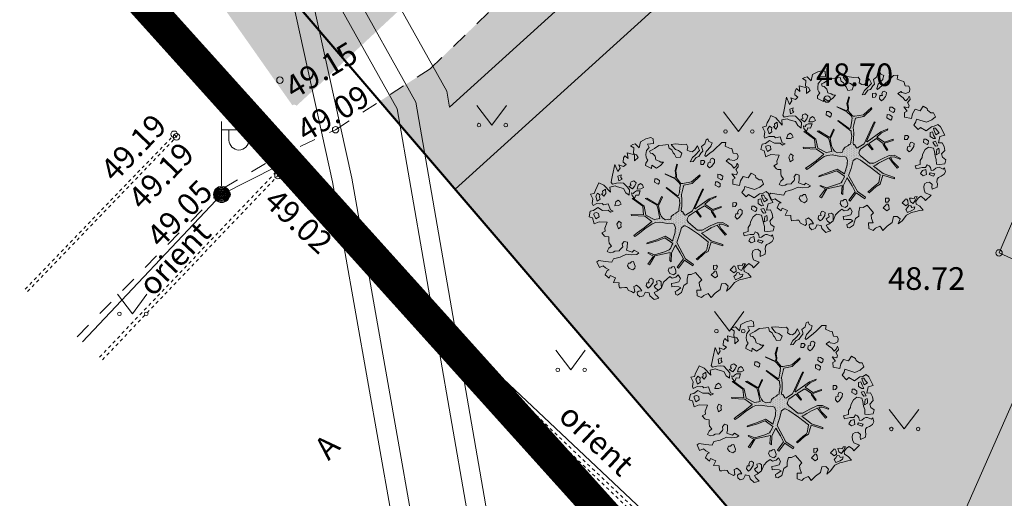
# Model space of a CAD drawing. Units: metres. Extents: x 551596 to 552085, y 6580116 to 6580516.
# Drawn here: x 551715 to 551746, y 6580231 to 6580246 of the extents above; entities that cross this region are included whole.
import ezdxf
from ezdxf.enums import TextEntityAlignment as Align

# ---------------------------------------------------------------- set-up
doc = ezdxf.new("R2010")
doc.units = ezdxf.units.M
for name, pattern in [('AAREKIVI', [0.20001, 0.1, -1e-05, 0.1]), ('ACAD_ISO02W100', [15, 12, -3]), ('ASFBET', [2, 1, -1]), ('CENTER', [50.8, 31.75, -6.35, 6.35, -6.35]), ('KATASTRIPIIR', [1e-05, 0, -1e-05, 0]), ('KONTUUR', [1.85, 1.25, -0.6])]:
    doc.linetypes.add(name, pattern=pattern)
for name, color, linetype, lineweight in [('00_planeeritav kõrghaljastuse', 7, 'Continuous', 5), ('00_uued krundid', 10, 'Continuous', 50), ('08_ol.ol säilitatav puu', 96, 'Continuous', 5), ('09_likvideeritav kõrghaljastus', 7, 'Continuous', 5), ('0_TRASSIDE KAITSEVÖÖND', 1, 'Continuous', 9), ('0_TULETÕRJE VEEVÕTUKOHT_R', 1, 'Continuous', 20), ('HALJASTUS', 8, 'Continuous', 0), ('KORGUS', 8, 'Continuous', 0), ('MPKAABEL', 8, 'Continuous', 0), ('PIIR', 32, 'Continuous', 0), ('POST', 8, 'Continuous', 0), ('TEE', 8, 'Continuous', 0), ('TTRASS', 8, 'Continuous', 0)]:
    doc.layers.add(name, color=color, linetype=linetype, lineweight=lineweight)
doc.layers.add('00_planeeritava ala piiri', color=7, linetype='Continuous')
doc.layers.add('0_Plan haljasala', color=7, linetype='Continuous', true_color=0xdde8c0)
doc.styles.add('romans', font='romans.shx')
doc.styles.add('Style-INTL_ISO', font='INTL_ISO.shx')
doc.styles.add('Style-INTL_ISO_ITALIC', font='INTL_ISO_ITALIC.shx')
doc.linetypes.add('madalpinge', pattern='A,4,-2,[138,vt_geod.shx,S=0.5,R=0,X=0,Y=0],3,[138,vt_geod.shx,S=0.5,R=180,X=0,Y=0],-2', length=11)
doc.linetypes.add('MP_KBL', pattern='A,4,-2,[138,vt_geod.shx,S=0.5,R=0,X=0,Y=0],3,[138,vt_geod.shx,S=0.5,R=180,X=0,Y=0],-2', length=11)
doc.linetypes.add('T_OHUS', pattern='A,10,-0.7,["T",romans,S=1.4,R=0,X=-0.7,Y=-0.7],-0.7,20', length=31.4)

# ---------------------------------------------------------------- blocks, each defined once
blk = doc.blocks.new('platano2')
at = {"layer": '08_ol.ol säilitatav puu'}
h = blk.add_hatch(dxfattribs=at)
h.set_pattern_fill('DOTS', color=256, scale=4, style=0)
h.set_pattern_definition([(0, (-39973.25, -3784.6), (3.175, 6.35), [0, -6.35])])
h.paths.add_polyline_path([(88.2, 150.1), (83.2, 150.2), (69.4, 108.5), (42.7, 74.1), (38.9, 82.1), (32.1, 92.3), (22.9, 108.9), (12.9, 130.6), (28.1, 141.3), (49.9, 159.4), (46.5, 163.9), (26.2, 144.3), (10, 135.7), (9.3, 148.7), (17.6, 168.5), (15.2, 171), (3.3, 148.8), (4.4, 130.3), (15.9, 105.1), (31.3, 75.8), (31.4, 59.3), (4.3, 26.4), (-3.8, 21.6), (-7.3, 22.1), (-12.2, 23.2), (-18.7, 26.9), (-27.4, 39), (-36.6, 52.7), (-15.8, 69.8), (-17.7, 72.8), (-39.5, 56.8), (-56.5, 84.6), (-39, 109.2), (-35, 109.1), (-13.7, 122.7), (-16.7, 125.7), (-33.9, 114.1), (-39.9, 114.2), (-49.8, 144.9), (-54.3, 144.5), (-43.4, 113.8), (-61.9, 86.2), (-77.6, 103.5), (-87.1, 124.7), (-91.6, 126.2), (-81.1, 101.1), (-45.1, 51.4), (-46.7, 48.9), (-116, 80.3), (-116.6, 76.8), (-37.9, 40.7), (-22.9, 16), (-23.4, 12.5), (-35.6, 5.7), (-34.7, 1.7), (-40.2, 0.3), (-54.1, 2.6), (-77.1, 3.1), (-96.6, 1), (-130.4, 9.6), (-136.8, 39.7), (-164.2, 68.3), (-168.2, 67.3), (-142.8, 37.9), (-137, 6.3), (-137.1, -0.7), (-156.9, -16.8), (-167.4, -16.1), (-182.9, -18.3), (-205.8, -12.8), (-206.8, -14.8), (-183.5, -21.8), (-165, -18.7), (-156.5, -22.3), (-171.2, -57), (-170.7, -57.5), (-153.5, -21.4), (-139.7, -7.2), (-131.7, -2.3), (-121.7, -4.5), (-105.7, -5.9), (-93.8, -9.1), (-92.9, -13.1), (-122.2, -53), (-121.2, -54), (-83.8, -6.3), (-77.3, -5.9), (-65.2, -4.2), (-44.3, -7.6), (-36.9, -8.2), (-35, -13.3), (-30.1, -18.4), (-25.2, -27.4), (-17.9, -35.1), (-8, -37.3), (-7, -41.3), (-8.1, -44.3), (-5.8, -55.8), (-11.5, -66.2), (-19.1, -71.6), (-30.7, -76.8), (-56.3, -81.8), (-87, -67.2), (-90.1, -70.1), (-60.4, -83.7), (-84.1, -123.2), (-83.2, -129.2), (-58.4, -87.8), (-47.4, -84), (-10.7, -76.2), (-9.4, -82.7), (-6.7, -96.8), (-22.2, -126.4), (-54.9, -133.3), (-84.1, -172.2), (-82.7, -176.7), (-55, -138.3), (-23.9, -134.9), (-25.3, -179.3), (-21.3, -178.4), (-18.8, -131), (-0.3, -105.4), (23.1, -132.9), (41.1, -157.7), (50.3, -170.4), (54.4, -166.5), (47.1, -155.8), (26.6, -130.4), (8.2, -104.1), (3.9, -91.5), (2.3, -74.5), (6.8, -50.6), (8.7, -28.2), (10.3, -24.7), (22.4, -19.9), (31.3, -21.1), (38.3, -21.3), (70.7, -30.6), (63.9, -39.8), (53.1, -57), (65.9, -88.8), (77.3, -121.9), (81.2, -123), (69.5, -85.3), (59.1, -58.1), (79.1, -30.1), (85.5, -32.7), (96.9, -38.4), (102.8, -42.5), (109, -59.1), (120.7, -95.8), (112.3, -116.7), (113.8, -119.2), (124.7, -98.9), (153.7, -120), (156.4, -113.5), (124.3, -94.4), (112.4, -39.2), (141.3, -40.8), (145.4, -35.9), (113, -34.7), (85.3, -20.2), (113.1, -3.3), (135.3, 8.3), (164.8, -14.3), (168.9, -9.4), (139.4, 12.2), (160, 42.7), (154.6, 45.4), (134.5, 16.3), (75.9, -15.5), (50.6, -6.5), (22.8, 1), (16, 10.2), (15.6, 14.7), (21.3, 27), (46, 62.5), (73.7, 97.9), (81.6, 96.8), (101.6, 93.4), (105.5, 90.3), (115.2, 78.1), (136.2, 54.2), (138.8, 58.7), (115.9, 83.6), (107.7, 98.2), (74.9, 107.9)])
at = {"layer": '08_ol.ol säilitatav puu', "linetype": 'Continuous'}
for p, q in [((-99.1, 315.7), (-68.7, 331.1)), ((-68.7, 331.1), (-63.7, 313.4)), ((-41.7, 321.8), (-27.9, 328.8)), ((-41.2, 308.1), (-41.7, 321.8)), ((-27.9, 328.8), (-14.1, 330.9)), ((-14.1, 330.9), (-1.4, 319.4)), ((-1.4, 319.4), (10.7, 323.2)), ((10.7, 323.2), (19.9, 335.1)), ((19.9, 335.1), (34.3, 331.6)), ((34.3, 331.6), (36.3, 313)), ((46.8, 310.3), (53.5, 324.7)), ((48.8, 329.7), (62.6, 333.4)), ((53.5, 324.7), (48.8, 329.7)), ((62.6, 333.4), (72.1, 328.4)), ((72.1, 328.4), (79.2, 317.8)), ((-149.8, 281.2), (-149.6, 290.9)), ((-149.6, 290.9), (-135, 297.1)), ((-135, 297.1), (-123.9, 283.9)), ((-123.9, 283.9), (-115.5, 265.2)), ((-107.4, 306.2), (-99.1, 315.7)), ((-101.2, 293.2), (-107.4, 306.2)), ((-99, 282.6), (-101.2, 293.2)), ((-94.6, 297.9), (-94.8, 289.8)), ((-94.8, 289.8), (-88.3, 291.3)), ((-85.6, 303.3), (-94.6, 297.9)), ((-88.3, 291.3), (-70.4, 299)), ((-77.4, 311.2), (-85.6, 303.3)), ((-69, 290.9), (-81.1, 287.1)), ((-81.1, 287.1), (-78.9, 278.2)), ((-70.4, 299), (-77.4, 311.2)), ((-57.5, 297.1), (-69, 290.9)), ((-64.4, 277.9), (-56.9, 289.8)), ((-63.7, 313.4), (-41.2, 308.1)), ((-56.9, 289.8), (-57.5, 297.1)), ((-30.8, 305.5), (-47, 297.7)), ((-47, 297.7), (-44, 288)), ((-44, 288), (-37.5, 291.1)), ((-37.5, 291.1), (-29.3, 297.4)), ((-29.3, 297.4), (-30.8, 305.5)), ((-22.2, 290), (-25.8, 272.3)), ((-10, 293.7), (-22.2, 290)), ((-13.7, 310.8), (-21.8, 309.3)), ((-21.8, 309.3), (-17.9, 302)), ((-17.9, 302), (1.4, 300)), ((-4, 310.6), (-13.7, 310.8)), ((6.2, 296.6), (-10, 293.7)), ((1.4, 300), (-4, 310.6)), ((18.3, 300.4), (6.2, 296.6)), ((35.3, 300.9), (18.3, 300.4)), ((36.3, 313), (35.3, 300.9)), ((47.5, 304.7), (46.8, 310.3)), ((49.8, 299), (47.5, 304.7)), ((56.9, 290), (49.8, 299)), ((58.3, 281.9), (56.9, 290)), ((70.7, 295.3), (66.3, 278.5)), ((78.6, 290.3), (70.7, 295.3)), ((72.7, 275.1), (78.6, 290.3)), ((79.2, 317.8), (83, 308.8)), ((83, 308.8), (89.4, 303.8)), ((89.4, 303.8), (99.9, 302.8)), ((99.9, 302.8), (106.3, 304.3)), ((108.4, 285.7), (100.1, 276.2)), ((106.3, 304.3), (118.4, 303.3)), ((117.2, 284.7), (108.4, 285.7)), ((126.1, 285.4), (117.2, 284.7)), ((118.4, 303.3), (126.1, 285.4)), ((-165.4, 267.8), (-158.9, 269.3)), ((-158.9, 269.3), (-149.8, 281.2)), ((-78.9, 278.2), (-64.4, 277.9)), ((-55, 263.2), (-55.2, 255.1)), ((-55.2, 255.1), (-43.1, 254.1)), ((-48.4, 272.7), (-55, 263.2)), ((-39.5, 271.7), (-48.4, 272.7)), ((-43.1, 254.1), (-35.5, 267.6)), ((-35.5, 267.6), (-39.5, 271.7)), ((-25.8, 272.3), (-17.1, 260)), ((-17.1, 260), (1.2, 250.8)), ((1.2, 250.8), (10.9, 249)), ((10.9, 249), (22, 242.3)), ((37.8, 267), (41.2, 275)), ((47.4, 261.9), (37.8, 267)), ((41.2, 275), (47.8, 279.7)), ((47.2, 249), (47.4, 261.9)), ((47.8, 279.7), (58.3, 281.9)), ((72.5, 265.5), (54.7, 262.6)), ((54.7, 262.6), (58.5, 250.4)), ((58.5, 250.4), (69.6, 243.7)), ((66.3, 278.5), (72.7, 275.1)), ((69.6, 243.7), (77.1, 252.5)), ((77.1, 252.5), (72.5, 265.5)), ((100.1, 276.2), (101.6, 266.5)), ((101.6, 266.5), (106.2, 258.3)), ((106.2, 258.3), (116.7, 255.7)), ((116.7, 255.7), (128, 257.1)), ((128, 257.1), (138.5, 260.9)), ((147, 281.7), (166.8, 261.2)), ((160.2, 256.4), (151.1, 244.5)), ((166.8, 261.2), (160.2, 256.4)), ((166.8, 261.2), (166.8, 261.2)), ((166.8, 261.2), (166.8, 261.2)), ((166.8, 261.2), (166.8, 261.2)), ((187.4, 241.4), (201.3, 253.2)), ((201.3, 253.2), (202.7, 240.3)), ((-39, 220.7), (-44, 212.7)), ((-28.6, 219.7), (-39, 220.7)), ((-24.6, 217.2), (-28.6, 219.7)), ((-14.2, 209.7), (-24.6, 217.2)), ((22, 242.3), (36.5, 242)), ((151.1, 244.5), (158.2, 235.5)), ((152.5, 231.6), (153.1, 222.7)), ((166, 224.1), (152.5, 231.6)), ((153.1, 222.7), (160.3, 220.1)), ((160.3, 220.1), (157.7, 211.3)), ((158.2, 235.5), (170.1, 226.4)), ((177.2, 217.4), (166, 224.1)), ((170.1, 226.4), (179.8, 227.8)), ((171.3, 207), (177.2, 217.4)), ((179.8, 227.8), (187.4, 241.4)), ((189.4, 222.8), (191.6, 212.3)), ((197.4, 221), (189.4, 222.8)), ((202.9, 212), (197.4, 221)), ((202.7, 240.3), (206.4, 226.5)), ((206.4, 226.5), (210.1, 211.1)), ((-264.5, 175.1), (-262.7, 183.2)), ((-262.7, 183.2), (-246.5, 187.7)), ((-246.5, 187.7), (-245.4, 201.4)), ((-245.4, 201.4), (-236.4, 205.2)), ((-236.4, 205.2), (-225.2, 203.4)), ((-225.2, 203.4), (-219.8, 191.2)), ((-219.8, 191.2), (-222.5, 175.9)), ((-210.5, 171.6), (-203.8, 181.2)), ((-199.5, 198), (-209.9, 202.3)), ((-209.3, 202.1), (-204.4, 205.2)), ((-204.4, 205.2), (-197.1, 205.9)), ((-203.8, 181.2), (-195.6, 187.5)), ((-192.4, 190.6), (-199.5, 198)), ((-197.1, 205.9), (-186.8, 196.8)), ((-195.6, 187.5), (-192.4, 190.6)), ((-186.8, 196.8), (-176.2, 202.9)), ((-176.2, 202.9), (-167.5, 200.1)), ((-167.5, 200.1), (-171.2, 183.1)), ((-171.2, 183.1), (-156, 195.4)), ((-156, 195.4), (-150.9, 186.2)), ((-150.9, 186.2), (-134.4, 186.4)), ((-134.4, 186.4), (-129.1, 210.7)), ((-62.5, 201), (-68.3, 197)), ((-68.3, 197), (-67.7, 186.5)), ((-67.7, 186.5), (-53.1, 186.3)), ((-53.8, 195.1), (-62.5, 201)), ((-53.1, 186.3), (-53.8, 195.1)), ((-44, 212.7), (-42.5, 207.8)), ((-42.5, 207.8), (-33.7, 203.6)), ((-33.7, 203.6), (-28, 205.9)), ((-28, 205.9), (-27.4, 197)), ((-27.4, 197), (-16.1, 195.2)), ((-16.1, 195.2), (-8.7, 202.3)), ((-8.7, 202.3), (-14.2, 209.7)), ((157.7, 211.3), (158.4, 204)), ((158.4, 204), (171.3, 207)), ((161.4, 194.3), (161.3, 187.9)), ((161.3, 187.9), (165.3, 187)), ((167.9, 197.4), (161.4, 194.3)), ((165.3, 187), (174.8, 177.1)), ((179.2, 198.8), (167.9, 197.4)), ((174.8, 177.1), (185.5, 190.6)), ((185.5, 190.6), (179.2, 198.8)), ((185.1, 209.2), (184.1, 201.9)), ((184.1, 201.9), (192.1, 196.9)), ((191.6, 212.3), (185.1, 209.2)), ((192.1, 196.9), (198.4, 190.3)), ((198.4, 190.3), (209.9, 196.6)), ((209.9, 196.6), (202.9, 212)), ((210.1, 211.1), (219.5, 193.1)), ((219.5, 193.1), (239.3, 177.4)), ((239.3, 177.4), (251.1, 163.5)), ((-284.4, 146.5), (-284.9, 161.8)), ((-284.9, 161.8), (-271.2, 159.2)), ((-277.3, 139.1), (-284.4, 146.5)), ((-271.2, 159.2), (-264.5, 175.1)), ((-222.5, 175.9), (-226.6, 173.6)), ((-226.6, 173.6), (-218.7, 162.1)), ((-218.7, 162.1), (-210.5, 171.6)), ((-163, 150.5), (-169.7, 141)), ((-154.2, 149.6), (-163, 150.5)), ((-157.8, 131.9), (-150.2, 145.4)), ((-150.2, 145.4), (-154.2, 149.6)), ((-54.3, 144.5), (-49.8, 144.9)), ((-43.4, 113.8), (-54.3, 144.5)), ((-49.8, 144.9), (-39.9, 114.2)), ((3.3, 148.8), (15.2, 171)), ((4.4, 130.3), (3.3, 148.8)), ((17.6, 168.5), (9.3, 148.7)), ((9.3, 148.7), (10, 135.7)), ((10, 135.7), (26.2, 144.3)), ((15.2, 171), (17.6, 168.5)), ((26.2, 144.3), (46.5, 163.9)), ((49.9, 159.4), (28.1, 141.3)), ((46.5, 163.9), (49.9, 159.4)), ((69.4, 108.5), (83.2, 150.2)), ((88.2, 150.1), (74.9, 107.9)), ((83.2, 150.2), (88.2, 150.1)), ((-288.7, 100.4), (-283.7, 111.6)), ((-283.7, 111.6), (-271.7, 107.4)), ((-265.4, 126.8), (-277.3, 139.1)), ((-271.7, 107.4), (-270, 107.3)), ((-270, 107.3), (-252.6, 90.8)), ((-254.4, 115.3), (-265.4, 126.8)), ((-246.5, 103.8), (-254.4, 115.3)), ((-223.1, 121), (-228.1, 113.1)), ((-228.1, 113.1), (-226.6, 108.2)), ((-226.6, 108.2), (-217.8, 104)), ((-212.7, 120), (-223.1, 121)), ((-208.7, 117.5), (-212.7, 120)), ((-198.4, 110), (-208.7, 117.5)), ((-192.9, 102.7), (-198.4, 110)), ((-169.7, 141), (-169.9, 132.9)), ((-169.9, 132.9), (-157.8, 131.9)), ((-142.9, 131.8), (-143.1, 123.7)), ((-143.1, 123.7), (-131, 122.7)), ((-136.3, 141.4), (-142.9, 131.8)), ((-127.4, 140.4), (-136.3, 141.4)), ((-131, 122.7), (-123.5, 136.3)), ((-123.5, 136.3), (-127.4, 140.4)), ((-91.6, 126.2), (-87.1, 124.7)), ((-81.1, 101.1), (-91.6, 126.2)), ((-87.1, 124.7), (-77.6, 103.5)), ((-61.9, 86.2), (-43.4, 113.8)), ((-39, 109.2), (-56.5, 84.6)), ((-39.9, 114.2), (-33.9, 114.1)), ((-35, 109.1), (-39, 109.2)), ((-13.7, 122.7), (-35, 109.1)), ((-33.9, 114.1), (-16.7, 125.7)), ((-16.7, 125.7), (-13.7, 122.7)), ((15.9, 105.1), (4.4, 130.3)), ((28.1, 141.3), (12.9, 130.6)), ((12.9, 130.6), (22.9, 108.9)), ((22.9, 108.9), (32.1, 92.3)), ((42.7, 74.1), (69.4, 108.5)), ((74.9, 107.9), (107.7, 98.2)), ((163.6, 131.8), (157.9, 127.9)), ((157.9, 127.9), (158.5, 117.4)), ((158.5, 117.4), (173, 117.1)), ((172.4, 126), (163.6, 131.8)), ((173, 117.1), (172.4, 126)), ((179.2, 126.2), (179.1, 119.8)), ((179.1, 119.8), (183.1, 118.9)), ((185.8, 129.3), (179.2, 126.2)), ((183.1, 118.9), (192.6, 109)), ((197.1, 130.7), (185.8, 129.3)), ((192.6, 109), (203.4, 122.5)), ((203.4, 122.5), (197.1, 130.7)), ((245.8, 141), (258.4, 123)), ((258.4, 123), (274.2, 108.2)), ((274.2, 108.2), (262.8, 100.3)), ((-297.7, 96.6), (-288.7, 100.4)), ((-294.6, 90.1), (-297.7, 96.6)), ((-279.4, 85.7), (-294.6, 90.1)), ((-269.9, 74.2), (-279.4, 85.7)), ((-233.9, 89), (-246.5, 103.8)), ((-237.2, 85.9), (-233.9, 89)), ((-214.4, 85.4), (-220.1, 81.5)), ((-220.1, 81.5), (-219.5, 71)), ((-219.5, 71), (-205, 70.7)), ((-217.8, 104), (-212.1, 106.3)), ((-205.6, 79.6), (-214.4, 85.4)), ((-212.1, 106.3), (-211.5, 97.4)), ((-211.5, 97.4), (-200.3, 95.6)), ((-205, 70.7), (-205.6, 79.6)), ((-200.3, 95.6), (-192.9, 102.7)), ((-116.6, 76.8), (-116, 80.3)), ((-37.9, 40.7), (-116.6, 76.8)), ((-116, 80.3), (-46.7, 48.9)), ((-45.1, 51.4), (-81.1, 101.1)), ((-77.6, 103.5), (-61.9, 86.2)), ((-56.5, 84.6), (-39.5, 56.8)), ((-39.5, 56.8), (-17.7, 72.8)), ((-17.7, 72.8), (-15.8, 69.8)), ((31.3, 75.8), (15.9, 105.1)), ((31.4, 59.3), (31.3, 75.8)), ((32.1, 92.3), (38.9, 82.1)), ((38.9, 82.1), (42.7, 74.1)), ((73.7, 97.9), (46, 62.5)), ((81.6, 96.8), (73.7, 97.9)), ((101.6, 93.4), (81.6, 96.8)), ((105.5, 90.3), (101.6, 93.4)), ((115.2, 78.1), (105.5, 90.3)), ((107.7, 98.2), (115.9, 83.6)), ((136.2, 54.2), (115.2, 78.1)), ((115.9, 83.6), (138.8, 58.7)), ((183.8, 51.7), (210.6, 74.5)), ((262.8, 100.3), (259.5, 97.2)), ((259.5, 97.2), (266.4, 81.7)), ((266.4, 81.7), (274.3, 73.5)), ((274.3, 73.5), (267.6, 57.5)), ((-272.1, 58.7), (-255.8, 66.5)), ((-258.6, 49.6), (-272.1, 58.7)), ((-250.7, 39.8), (-258.6, 49.6)), ((-255.8, 66.5), (-239.2, 50.8)), ((-251.6, 32.5), (-250.7, 39.8)), ((-239.2, 50.8), (-230.5, 41.8)), ((-231, 53.9), (-234.1, 63.6)), ((-215.9, 43.1), (-231, 53.9)), ((-230.5, 41.8), (-214.5, 33.4)), ((-214.5, 33.4), (-215.9, 43.1)), ((-168.2, 67.3), (-164.2, 68.3)), ((-142.8, 37.9), (-168.2, 67.3)), ((-164.2, 68.3), (-136.8, 39.7)), ((-137, 6.3), (-142.8, 37.9)), ((-136.8, 39.7), (-130.4, 9.6)), ((-46.7, 48.9), (-45.1, 51.4)), ((-22.9, 16), (-37.9, 40.7)), ((-15.8, 69.8), (-36.6, 52.7)), ((-36.6, 52.7), (-27.4, 39)), ((-27.4, 39), (-18.7, 26.9)), ((4.3, 26.4), (31.4, 59.3)), ((46, 62.5), (21.3, 27)), ((134.5, 16.3), (154.6, 45.4)), ((138.8, 58.7), (136.2, 54.2)), ((160, 42.7), (139.4, 12.2)), ((154.6, 45.4), (160, 42.7)), ((191.4, 36.4), (183.8, 51.7)), ((190.8, 25.4), (191.4, 36.4)), ((-280.1, -20.2), (-277.3, 1.6)), ((-278.5, 19.3), (-269.5, 24.8)), ((-277.3, 1.6), (-278.5, 19.3)), ((-269.5, 24.8), (-257.5, 22.1)), ((-257.5, 22.1), (-251.6, 32.5)), ((-246.6, 2.6), (-255.7, -9.3)), ((-232.2, -2.6), (-246.6, 2.6)), ((-137.1, -0.7), (-137, 6.3)), ((-130.4, 9.6), (-96.6, 1)), ((-96.6, 1), (-77.1, 3.1)), ((-77.1, 3.1), (-54.1, 2.6)), ((-54.1, 2.6), (-40.2, 0.3)), ((-40.2, 0.3), (-34.7, 1.7)), ((-35.6, 5.7), (-23.4, 12.5)), ((-34.7, 1.7), (-35.6, 5.7)), ((-23.4, 12.5), (-22.9, 16)), ((-18.7, 26.9), (-12.2, 23.2)), ((-12.2, 23.2), (-7.3, 22.1)), ((-7.3, 22.1), (-3.8, 21.6)), ((-3.8, 21.6), (4.3, 26.4)), ((21.3, 27), (15.6, 14.7)), ((15.6, 14.7), (16, 10.2)), ((16, 10.2), (22.8, 1)), ((22.8, 1), (50.6, -6.5)), ((75.9, -15.5), (134.5, 16.3)), ((135.3, 8.3), (113.1, -3.3)), ((164.8, -14.3), (135.3, 8.3)), ((139.4, 12.2), (168.9, -9.4)), ((207.6, 21.5), (190.8, 25.4)), ((255.7, 2), (265.1, -12.7)), ((-278, -35.5), (-280.1, -20.2)), ((-271.5, -30.8), (-278, -35.5)), ((-259.2, -20.6), (-271.5, -30.8)), ((-263.6, -42.3), (-257.8, -33.5)), ((-255.7, -9.3), (-259.2, -20.6)), ((-257.8, -33.5), (-247.2, -28.1)), ((-247.2, -28.1), (-243.1, -24.1)), ((-243.1, -24.1), (-230.1, -17.9)), ((-230.1, -17.9), (-232.2, -2.6)), ((-183.5, -21.8), (-206.8, -14.8)), ((-205.8, -12.8), (-182.9, -18.3)), ((-165, -18.7), (-183.5, -21.8)), ((-182.9, -18.3), (-167.4, -16.1)), ((-171.2, -57), (-156.5, -22.3)), ((-153.5, -21.4), (-170.7, -57.5)), ((-167.4, -16.1), (-156.9, -16.8)), ((-156.5, -22.3), (-165, -18.7)), ((-156.9, -16.8), (-137.1, -0.7)), ((-139.7, -7.2), (-153.5, -21.4)), ((-131.7, -2.3), (-139.7, -7.2)), ((-121.7, -4.5), (-131.7, -2.3)), ((-122.2, -53), (-92.9, -13.1)), ((-105.7, -5.9), (-121.7, -4.5)), ((-83.8, -6.3), (-121.2, -54)), ((-93.8, -9.1), (-105.7, -5.9)), ((-92.9, -13.1), (-93.8, -9.1)), ((-77.3, -5.9), (-83.8, -6.3)), ((-65.2, -4.2), (-77.3, -5.9)), ((-44.3, -7.6), (-65.2, -4.2)), ((-36.9, -8.2), (-44.3, -7.6)), ((-35, -13.3), (-36.9, -8.2)), ((-30.1, -18.4), (-35, -13.3)), ((-25.2, -27.4), (-30.1, -18.4)), ((-17.9, -35.1), (-25.2, -27.4)), ((-8, -37.3), (-17.9, -35.1)), ((8.7, -28.2), (6.8, -50.6)), ((10.3, -24.7), (8.7, -28.2)), ((22.4, -19.9), (10.3, -24.7)), ((31.3, -21.1), (22.4, -19.9)), ((38.3, -21.3), (31.3, -21.1)), ((70.7, -30.6), (38.3, -21.3)), ((50.6, -6.5), (75.9, -15.5)), ((79.1, -30.1), (59.1, -58.1)), ((63.9, -39.8), (70.7, -30.6)), ((85.5, -32.7), (79.1, -30.1)), ((113.1, -3.3), (85.3, -20.2)), ((85.3, -20.2), (113, -34.7)), ((96.9, -38.4), (85.5, -32.7)), ((113, -34.7), (145.4, -35.9)), ((173, -20.6), (162.4, -24.4)), ((162.4, -24.4), (163.1, -31.7)), ((163.1, -31.7), (167.8, -36.6)), ((168.9, -9.4), (164.8, -14.3)), ((178.7, -18.3), (173, -20.6)), ((185.9, -19.2), (178.7, -18.3)), ((192.2, -27.4), (185.9, -19.2)), ((187.1, -40.2), (192.2, -27.4)), ((192.4, -9.9), (206, -2.6)), ((201.3, -18.6), (192.4, -9.9)), ((198.1, -40.2), (204, -31.8)), ((204, -31.8), (201.3, -18.6)), ((206, -2.6), (218.2, -8.1)), ((235.3, -8.1), (235, -24.2)), ((235, -24.2), (235.6, -33.1)), ((239.5, -0.9), (235.3, -8.1)), ((250.5, -15.7), (239.5, -0.9)), ((252.8, -21.4), (250.5, -15.7)), ((263.3, -19.2), (252.8, -21.4)), ((265.1, -12.7), (263.3, -19.2)), ((-277.4, -46), (-263.6, -42.3)), ((-274.6, -65.4), (-277.4, -46)), ((-273.3, -80), (-274.6, -65.4)), ((-213.2, -63.4), (-214.2, -72.3)), ((-201.3, -74.2), (-213.2, -63.4)), ((-170.7, -57.5), (-171.2, -57)), ((-121.2, -54), (-122.2, -53)), ((-90.1, -70.1), (-87, -67.2)), ((-60.4, -83.7), (-90.1, -70.1)), ((-87, -67.2), (-56.3, -81.8)), ((-19.1, -71.6), (-11.5, -66.2)), ((-11.5, -66.2), (-5.8, -55.8)), ((-8.1, -44.3), (-7, -41.3)), ((-5.8, -55.8), (-8.1, -44.3)), ((-7, -41.3), (-8, -37.3)), ((6.8, -50.6), (2.3, -74.5)), ((53.1, -57), (63.9, -39.8)), ((65.9, -88.8), (53.1, -57)), ((59.1, -58.1), (69.5, -85.3)), ((102.8, -42.5), (96.9, -38.4)), ((109, -59.1), (102.8, -42.5)), ((120.7, -95.8), (109, -59.1)), ((112.4, -39.2), (124.3, -94.4)), ((141.3, -40.8), (112.4, -39.2)), ((145.4, -35.9), (141.3, -40.8)), ((167.8, -36.6), (167.7, -43)), ((167.7, -43), (177.3, -46.5)), ((177.3, -46.5), (187.1, -40.2)), ((207.5, -51.6), (198.1, -40.2)), ((239.3, -71), (227.2, -71.5)), ((248, -81.6), (239.3, -71)), ((-302.2, -109), (-298, -100.2)), ((-263.1, -95.5), (-273.3, -80)), ((-257.6, -104.5), (-263.1, -95.5)), ((-253.8, -113.4), (-257.6, -104.5)), ((-244.7, -103.1), (-245.6, -110.4)), ((-234.8, -93.7), (-244.7, -103.1)), ((-221.8, -90.7), (-234.8, -93.7)), ((-217.6, -78.7), (-221.8, -90.7)), ((-214.2, -72.3), (-217.6, -78.7)), ((-202.7, -105.3), (-192, -88.9)), ((-190.8, -106.4), (-202.7, -105.3)), ((-201.6, -128.2), (-190.8, -106.4)), ((-192, -88.9), (-201.3, -74.2)), ((-154, -87), (-154.1, -95.1)), ((-154.1, -95.1), (-142.1, -96.1)), ((-147.3, -77.5), (-154, -87)), ((-138.5, -78.5), (-147.3, -77.5)), ((-142.1, -96.1), (-134.5, -82.6)), ((-134.5, -82.6), (-138.5, -78.5)), ((-84.1, -123.2), (-60.4, -83.7)), ((-58.4, -87.8), (-83.2, -129.2)), ((-47.4, -84), (-58.4, -87.8)), ((-56.3, -81.8), (-30.7, -76.8)), ((-10.7, -76.2), (-47.4, -84)), ((-30.7, -76.8), (-19.1, -71.6)), ((-22.2, -126.4), (-6.7, -96.8)), ((-0.3, -105.4), (-18.8, -131)), ((-9.4, -82.7), (-10.7, -76.2)), ((-6.7, -96.8), (-9.4, -82.7)), ((23.1, -132.9), (-0.3, -105.4)), ((2.3, -74.5), (3.9, -91.5)), ((3.9, -91.5), (8.2, -104.1)), ((8.2, -104.1), (26.6, -130.4)), ((77.3, -121.9), (65.9, -88.8)), ((69.5, -85.3), (81.2, -123)), ((112.3, -116.7), (120.7, -95.8)), ((124.7, -98.9), (113.8, -119.2)), ((124.3, -94.4), (156.4, -113.5)), ((153.7, -120), (124.7, -98.9)), ((209.8, -100), (204.8, -107.9)), ((220.2, -101), (209.8, -100)), ((217.5, -71.3), (212.6, -77.7)), ((212.6, -77.7), (214.8, -88.2)), ((214.8, -88.2), (225.3, -86)), ((227.2, -71.5), (217.5, -71.3)), ((224.2, -103.5), (220.2, -101)), ((234.6, -111), (224.2, -103.5)), ((225.3, -86), (232.9, -96.6)), ((232.9, -96.6), (240.5, -92)), ((240.5, -92), (248, -81.6)), ((251.2, -87.1), (255.8, -96.9)), ((255.8, -96.9), (264, -92.2)), ((264, -92.2), (269.7, -86.7)), ((281.6, -97.4), (267.6, -112.4)), ((278.6, -87.6), (281.6, -97.4)), ((-297.7, -126.8), (-302.2, -109)), ((-287.6, -145.6), (-297.7, -126.8)), ((-255.6, -124.7), (-241.1, -126.6)), ((-245.6, -110.4), (-253.8, -113.4)), ((-241.1, -126.6), (-232.2, -126)), ((-232.2, -126), (-225.7, -122.9)), ((-225.7, -122.9), (-220.8, -119.7)), ((-220.8, -119.7), (-210.5, -127.2)), ((-210.5, -127.2), (-201.6, -128.2)), ((-131.9, -139.5), (-136.9, -145.8)), ((-122.1, -134.8), (-131.9, -139.5)), ((-117.5, -144.6), (-122.1, -134.8)), ((-83.2, -129.2), (-84.1, -123.2)), ((-84.1, -172.2), (-54.9, -133.3)), ((-55, -138.3), (-82.7, -176.7)), ((-23.9, -134.9), (-55, -138.3)), ((-54.9, -133.3), (-22.2, -126.4)), ((-25.3, -179.3), (-23.9, -134.9)), ((-18.8, -131), (-21.3, -178.4)), ((41.1, -157.7), (23.1, -132.9)), ((26.6, -130.4), (47.1, -155.8)), ((81.2, -123), (77.3, -121.9)), ((113.8, -119.2), (112.3, -116.7)), ((156.4, -113.5), (153.7, -120)), ((204.8, -107.9), (206.3, -112.8)), ((206.3, -112.8), (215.1, -117)), ((215.1, -117), (220.8, -114.7)), ((220.8, -114.7), (221.4, -123.6)), ((221.4, -123.6), (232.6, -125.4)), ((232.6, -125.4), (240.1, -118.3)), ((240.1, -118.3), (234.6, -111)), ((257.1, -114.6), (254.3, -129.9)), ((254.3, -129.9), (256, -129.9)), ((256, -129.9), (267.9, -135.8)), ((267.6, -112.4), (257.1, -114.6)), ((267.9, -135.8), (271.7, -148)), ((-265.1, -150.9), (-287.6, -145.6)), ((-279.9, -165.1), (-265.1, -150.9)), ((-276.9, -173.2), (-279.9, -165.1)), ((-273, -182.2), (-276.9, -173.2)), ((-265.5, -170.2), (-273, -182.2)), ((-245.4, -171.4), (-265.5, -170.2)), ((-247.4, -194), (-239.6, -167.5)), ((-240.3, -160.2), (-245.4, -171.4)), ((-230.5, -154), (-240.3, -160.2)), ((-239.6, -167.5), (-218.7, -167.9)), ((-218.7, -167.9), (-230.5, -154)), ((-138.8, -161.9), (-146.3, -170.6)), ((-146.3, -170.6), (-143.2, -180.4)), ((-128.4, -166.2), (-138.8, -161.9)), ((-136.9, -145.8), (-130.6, -154)), ((-130.6, -154), (-117, -158.3)), ((-117.3, -174.5), (-128.4, -166.2)), ((-126.4, -188), (-117.3, -174.5)), ((-117, -158.3), (-117.5, -144.6)), ((-110.3, -147.2), (-109.8, -160.9)), ((-94.3, -152.3), (-110.3, -147.2)), ((-109.8, -160.9), (-105.9, -168.2)), ((-105.9, -168.2), (-100.3, -172.4)), ((-100.3, -172.4), (-102.8, -178)), ((-102.8, -178), (-93.1, -176.5)), ((-95.3, -162.8), (-94.3, -152.3)), ((-82.5, -167.9), (-95.3, -162.8)), ((-93.1, -176.5), (-82.5, -167.9)), ((-82.7, -176.7), (-84.1, -172.2)), ((50.3, -170.4), (41.1, -157.7)), ((47.1, -155.8), (54.4, -166.5)), ((50.3, -170.4), (54.4, -166.5)), ((113, -152.5), (103.8, -169.2)), ((103.8, -169.2), (110.2, -175.8)), ((110.2, -175.8), (106.7, -187)), ((118.5, -159.8), (113, -152.5)), ((120.6, -180), (118.5, -159.8)), ((155.3, -167.5), (144.7, -171.3)), ((144.7, -171.3), (145.4, -178.6)), ((161, -165.2), (155.3, -167.5)), ((168.2, -166.1), (161, -165.2)), ((174.5, -174.3), (168.2, -166.1)), ((169.4, -187.1), (174.5, -174.3)), ((238.6, -149.8), (229.5, -160.1)), ((229.5, -160.1), (231.9, -164.1)), ((231.9, -164.1), (234.2, -169.8)), ((234.2, -169.8), (252, -167)), ((250.1, -141.9), (238.6, -149.8)), ((250.7, -152.4), (250.1, -141.9)), ((254.6, -158.1), (250.7, -152.4)), ((252, -167), (256.7, -171.9)), ((256.7, -171.9), (252.5, -179.1)), ((264.3, -156.7), (254.6, -158.1)), ((271.7, -148), (264.3, -156.7)), ((-226.4, -191.2), (-247.4, -194)), ((-237.1, -203.1), (-226.4, -191.2)), ((-229.2, -208), (-237.1, -203.1)), ((-213.9, -209.2), (-229.2, -208)), ((-205.9, -198), (-197.8, -207.5)), ((-203.8, -224.3), (-197.8, -207.5)), ((-151.9, -212.5), (-158.5, -217.2)), ((-146.5, -224.7), (-151.9, -212.5)), ((-143.2, -180.4), (-136, -182.9)), ((-138.1, -207.1), (-139.2, -219.2)), ((-125, -194.5), (-138.1, -207.1)), ((-136, -182.9), (-129.5, -179.9)), ((-129.5, -179.9), (-126.4, -188)), ((-114.3, -185.8), (-125, -194.5)), ((-124.8, -229.2), (-118.8, -207.5)), ((-118.8, -207.5), (-103.3, -198.9)), ((-94.2, -187), (-114.3, -185.8)), ((-103.3, -198.9), (-94.2, -187)), ((-25.3, -179.3), (-21.3, -178.4)), ((75.1, -193.6), (71.7, -204.9)), ((71.7, -204.9), (80.4, -212.3)), ((92.8, -194), (75.1, -193.6)), ((80.4, -212.3), (90.9, -210.1)), ((90.9, -210.1), (94.1, -211.8)), ((103.3, -196.6), (92.8, -194)), ((94.1, -211.8), (101.2, -219.2)), ((106.7, -187), (103.3, -196.6)), ((117.8, -196.9), (120.6, -180)), ((128.6, -219.7), (117.8, -196.9)), ((145.4, -178.6), (150.1, -183.5)), ((150.1, -183.5), (150, -189.9)), ((150, -189.9), (159.6, -193.4)), ((159.6, -193.4), (169.4, -187.1)), ((237.7, -194.9), (237.5, -203)), ((237.5, -203), (238.9, -214.3)), ((248.3, -189.5), (237.7, -194.9)), ((252.5, -179.1), (248.3, -189.5)), ((-205.7, -238.8), (-179.7, -228)), ((-166.3, -246.9), (-205.7, -238.8)), ((-192.4, -219.7), (-203.8, -224.3)), ((-179.7, -228), (-192.4, -219.7)), ((-168.1, -215.4), (-162.7, -227.6)), ((-158.5, -217.2), (-168.1, -215.4)), ((-148.7, -250.4), (-166.3, -246.9)), ((-162.7, -227.6), (-146.5, -224.7)), ((-134.1, -247.5), (-140.6, -252.2)), ((-139.2, -219.2), (-137.8, -232.1)), ((-137.8, -232.1), (-134.1, -247.5)), ((-128.2, -237.1), (-124.8, -229.2)), ((-123.8, -256.6), (-128.2, -237.1)), ((-71.8, -220.3), (-76.8, -226.6)), ((-76.8, -226.6), (-70.5, -234.8)), ((-62.1, -215.6), (-71.8, -220.3)), ((-70.5, -234.8), (-56.9, -239.1)), ((-57.4, -225.4), (-62.1, -215.6)), ((-56.9, -239.1), (-57.4, -225.4)), ((-37.7, -244.2), (-41.9, -254.6)), ((-33.1, -254), (-37.7, -244.2)), ((4.4, -215.8), (-1.5, -224.6)), ((-1.5, -224.6), (9.7, -231.2)), ((12.4, -217.6), (4.4, -215.8)), ((9.7, -231.2), (26.8, -225.9)), ((19.7, -215.3), (12.4, -217.6)), ((26.8, -225.9), (19.7, -215.3)), ((101.2, -219.2), (106, -222.5)), ((106, -222.5), (107.3, -238.6)), ((107.3, -238.6), (111.2, -244.4)), ((111.2, -244.4), (113.4, -254.9)), ((203, -236.2), (194.5, -255.3)), ((219.8, -243.8), (203, -236.2)), ((221, -223.6), (219.8, -243.8)), ((227.4, -223.7), (221, -223.6)), ((239.6, -221.6), (227.4, -223.7)), ((238.9, -214.3), (239.6, -221.6)), ((-140.6, -252.2), (-148.7, -250.4)), ((-100.3, -271.2), (-116.5, -272.5)), ((-116.5, -272.5), (-109.5, -283.1)), ((-109.5, -283.1), (-101.4, -281.7)), ((-101.4, -281.7), (-99.8, -286.5)), ((-90.8, -277.8), (-100.3, -271.2)), ((-99.8, -286.5), (-90.8, -277.8)), ((-59.4, -279.3), (-64.3, -284)), ((-41.9, -254.6), (-63.1, -262.3)), ((-63.1, -262.3), (-59.4, -279.3)), ((-50.1, -300.4), (-40.1, -282.9)), ((-40.5, -262.7), (-33.1, -254)), ((-40.1, -282.9), (-40.5, -262.7)), ((34.8, -273.5), (24.3, -274.1)), ((41, -284.9), (34.8, -273.5)), ((52.5, -275.5), (41, -284.9)), ((54.2, -270.7), (52.5, -275.5)), ((55.2, -260.2), (54.2, -270.7)), ((68.9, -259.7), (55.2, -260.2)), ((77.8, -259), (68.9, -259.7)), ((88.5, -250.4), (77.8, -259)), ((96.4, -260.2), (88.5, -250.4)), ((108.3, -266.1), (96.4, -260.2)), ((113.4, -254.9), (108.3, -266.1)), ((140.5, -296.2), (144.2, -273.7)), ((166.8, -272.5), (160.2, -280.5)), ((160.2, -280.5), (165.5, -294.3)), ((174.3, -259), (166.8, -272.5)), ((176.6, -266.3), (174.3, -259)), ((192.6, -273.1), (176.6, -266.3)), ((204.2, -258.8), (192.6, -273.1)), ((194.5, -255.3), (204.2, -258.8)), ((-126, -302.1), (-139.6, -296.2)), ((-113.2, -308.8), (-126, -302.1)), ((-101.2, -313.1), (-113.2, -308.8)), ((-95.9, -292.2), (-101.8, -301)), ((-101.8, -301), (-90.6, -307.7)), ((-98.2, -326.1), (-101.2, -313.1)), ((-81.1, -317.6), (-98.2, -326.1)), ((-87.9, -294), (-95.9, -292.2)), ((-90.6, -307.7), (-73.5, -302.4)), ((-80.6, -291.7), (-87.9, -294)), ((-64.2, -320.3), (-81.1, -317.6)), ((-73.5, -302.4), (-80.6, -291.7)), ((-63.7, -292.9), (-64.7, -303.4)), ((-64.7, -303.4), (-57.7, -317.2)), ((-64.3, -284), (-63.7, -292.9)), ((-57.7, -317.2), (-64.2, -320.3)), ((-39.1, -315.2), (-50.1, -300.4)), ((-36.9, -327.3), (-39.1, -315.2)), ((-29.1, -297.6), (-31.7, -304.8)), ((-31.7, -304.8), (-29.4, -313.7)), ((-29.4, -313.7), (-24.6, -313.8)), ((-16.9, -295.4), (-29.1, -297.6)), ((-24.6, -313.8), (-9.9, -307.7)), ((-9.9, -307.7), (-16.9, -295.4)), ((8.5, -313.7), (-12.6, -319.7)), ((146, -303.6), (140.5, -296.2)), ((165.5, -294.3), (146, -303.6)), ((-16.9, -331.7), (-36.9, -327.3)), ((-12.6, -319.7), (-16.9, -331.7))]:
    blk.add_line(p, q, dxfattribs=at)
at = {"layer": '08_ol.ol säilitatav puu'}
for p, q in [((-173.8, 253), (-165.4, 267.8)), ((-156.9, 242.2), (-173.8, 253)), ((-115.5, 265.2), (-126.6, 229.3)), ((-84.6, 263.7), (-99, 282.6)), ((-96.8, 243.1), (-84.6, 263.7)), ((51.9, 227.7), (47.2, 249)), ((147, 281.7), (138.5, 260.9)), ((-162.2, 224.2), (-156.9, 242.2)), ((-146.2, 214.7), (-162.2, 224.2)), ((-129.1, 210.7), (-146.2, 214.7)), ((-126.6, 229.3), (-116.7, 226.8)), ((-116.7, 226.8), (-104.9, 219.3)), ((-104.9, 219.3), (-89.2, 234.6)), ((-89.2, 234.6), (-96.8, 243.1)), ((36.5, 242), (40.9, 224.7)), ((40.9, 224.7), (51.9, 227.7)), ((224.2, 159.9), (232.8, 169.9)), ((224.4, 145.6), (224.2, 159.9)), ((245.8, 141), (224.4, 145.6)), ((232.8, 169.9), (251.1, 163.5)), ((-258.8, 77), (-269.9, 74.2)), ((-252.9, 77.9), (-258.8, 77)), ((-246.4, 71.7), (-252.9, 77.9)), ((-252.6, 90.8), (-237.2, 85.9)), ((-234.1, 63.6), (-246.4, 71.7)), ((210.6, 74.5), (219.9, 65.3)), ((231.3, 66.7), (247.3, 72.6)), ((247.3, 72.6), (247.3, 56.7)), ((219.9, 65.3), (231.3, 66.7)), ((247.3, 56.7), (267.6, 57.5)), ((223, 21.7), (207.6, 21.5)), ((231.2, 9.5), (223, 21.7)), ((255.7, 2), (231.2, 9.5)), ((-206.8, -14.8), (-205.8, -12.8)), ((218.2, -8.1), (221.5, -21)), ((221.5, -21), (223.6, -34.6)), ((223.6, -34.6), (235.6, -33.1)), ((218.6, -62.8), (207.5, -51.6)), ((239.3, -71), (218.6, -62.8)), ((-298, -100.2), (-281, -99.2)), ((-281, -99.2), (-279.2, -120.5)), ((251.2, -87.1), (248, -81.6)), ((276.1, -80), (269.7, -86.7)), ((278.6, -87.6), (276.1, -80)), ((-279.2, -120.5), (-267.1, -114.4)), ((-267.1, -114.4), (-255.6, -124.7)), ((-213.9, -209.2), (-205.9, -198)), ((128.6, -219.7), (134.2, -242.9)), ((134.2, -242.9), (146.8, -249)), ((-139.6, -296.2), (-131, -277.9)), ((-131, -277.9), (-105.5, -254.5)), ((-131, -277.9), (-131, -277.9)), ((-105.5, -254.5), (-123.8, -256.6)), ((0.9, -295.4), (2.6, -265.7)), ((2.6, -265.7), (24.3, -274.1)), ((146.8, -249), (144.2, -273.7)), ((144.2, -273.7), (144.2, -273.7)), ((8.5, -313.7), (0.9, -295.4))]:
    blk.add_line(p, q, dxfattribs=at)
blk = doc.blocks.new('A$C2AF94360')
at = {"layer": '08_ol.ol säilitatav puu', "color": 76, "rotation": 270}
blk.add_blockref('platano2', (0, 0), dxfattribs=at)
blk = doc.blocks.new('puu1')
at = {"layer": '09_likvideeritav kõrghaljastus', "color": 65}
blk.add_blockref('A$C2AF94360', (216, 160.6), dxfattribs=at)
blk = doc.blocks.new('MEPOST')
at = {"layer": 'POST', "linetype": 'Continuous', "lineweight": 0}
for radius in [0.5, 0.45, 0.4, 0.35, 0.3, 0.25, 0.2, 0.15, 0.1, 0.05]:
    blk.add_circle((0, 0), radius, dxfattribs=at)
blk = doc.blocks.new('VAPOST')
at = {"layer": 'POST', "linetype": 'Continuous', "lineweight": 0}
for p, q in [((0, 0.5), (0, 4.5)), ((0, 4), (2, 4)), ((0.453, 3.358), (0.453, 4)), ((1.679, 3.358), (1.679, 4))]:
    blk.add_line(p, q, dxfattribs=at)
blk.add_arc((1.066, 3.358), 0.613, 180, 0, dxfattribs=at)
blk.add_point((0, 0), dxfattribs=at)
blk = doc.blocks.new('MURU')
at = {"layer": 'HALJASTUS', "linetype": 'Continuous', "lineweight": 0}
for p, q in [((-0.927, 1.213), (0, 0)), ((0, 0), (0.891, 1.213))]:
    blk.add_line(p, q, dxfattribs=at)
for centre in [(-0.802, 0), (0.855, 0)]:
    blk.add_circle(centre, 0.11, dxfattribs=at)
blk = doc.blocks.new('RING02')
at = {"layer": 'KORGUS', "lineweight": 0}
blk.add_circle((0, 0), 0.2, dxfattribs=at)

msp = doc.modelspace()

# ---------------------------------------------------------------- hatches: boundary and pattern name
at = {"layer": '0_Plan haljasala', "linetype": 'KONTUUR', "ltscale": 0.5}
h = msp.add_hatch(color=256, dxfattribs=at)
h.dxf.hatch_style = 1
h.paths.add_polyline_path([(551680.676, 6580303.871), (551681.721, 6580304.244), (551680.66, 6580307.05), (551656, 6580298.76), (551657.031, 6580295.507), (551657.632, 6580295.551), (551660.576, 6580296.392)])
h.paths.add_polyline_path([(551842.551, 6580319.743), (551844.879, 6580314.638), (551835.319, 6580310.295), (551832.749, 6580315.952), (551821.604, 6580311.545), (551822.403, 6580309.421), (551823.705, 6580306.489), (551816.409, 6580303.457), (551806.436, 6580299.313), (551803.924, 6580305.26), (551793.905, 6580300.063), (551796.168, 6580295.604), (551791.353, 6580293.16), (551786.531, 6580290.714), (551776.906, 6580285.829), (551776.39, 6580286.847), (551767.768, 6580281.298), (551762.585, 6580277.08), (551760.59, 6580273.309), (551758.764, 6580271.899), (551753.812, 6580268.074), (551748.953, 6580263.604), (551731.902, 6580248.28), (551727.927, 6580244.446), (551726.376, 6580243.446), (551744.24, 6580222.58), (551764.654, 6580268.739), (551764.654, 6580268.887), (551764.719, 6580268.887), (551765.052, 6580269.639), (551765.052, 6580269.814), (551765.129, 6580269.814), (551765.47, 6580270.584), (551765.47, 6580270.815), (551765.703, 6580270.815), (551774.409, 6580275.609), (551775.577, 6580276.261), (551776.549, 6580276.787), (551782.831, 6580280.247), (551782.831, 6580280.383), (551783.079, 6580280.383), (551783.722, 6580280.737), (551783.722, 6580280.894), (551784.007, 6580280.894), (551787.734, 6580282.946), (551794.199, 6580286.568), (551805.613, 6580292.918), (551805.613, 6580293.113), (551805.863, 6580293.113), (551805.863, 6580292.929), (551806.548, 6580293.306), (551806.548, 6580293.603), (551806.73, 6580293.603), (551812.16, 6580295.959), (551812.645, 6580296.178), (551813.862, 6580296.733), (551825.72, 6580302.24), (551846.81, 6580312.04), (551849.85, 6580313.46), (551852.765, 6580314.393), (551852.315, 6580315.799), (551850.742, 6580320.714), (551850.616, 6580321.107), (551850.428, 6580321.696), (551849.629, 6580324.191), (551848.616, 6580323.815), (551846.871, 6580323.126)])
h = msp.add_hatch(color=256, dxfattribs=at)
h.dxf.hatch_style = 1
h.paths.add_polyline_path([(551664.8, 6580270.98), (551662.473, 6580278.326), (551661.214, 6580278.567), (551659.346, 6580278.739), (551661.764, 6580266.608), (551662.631, 6580260.893), (551663.493, 6580253.562), (551663.905, 6580247.699), (551663.908, 6580246.927), (551664.238, 6580244.836), (551664.427, 6580243.208, -1.057839), (551664.925, 6580243.236, -0.945323), (551664.427, 6580243.208), (551665.322, 6580235.26), (551669.888, 6580234.455), (551669.03, 6580247.91)])
h.paths.add_polyline_path([(551711.876, 6580268.999), (551701.849, 6580270.848), (551684.911, 6580274.214), (551670.997, 6580276.691), (551662.473, 6580278.326), (551664.8, 6580270.98), (551669.03, 6580247.91), (551669.888, 6580234.455), (551673.117, 6580233.885), (551678.055, 6580233.227), (551682.731, 6580236.076), (551685.7, 6580238.667), (551692.247, 6580244.687), (551710.688, 6580261.787), (551710.753, 6580261.695), (551725.303, 6580244.7), (551733.375, 6580252.212), (551744.018, 6580262.018), (551743.587, 6580262.774), (551741.545, 6580263.494), (551727.642, 6580265.856)])
h = msp.add_hatch(color=256, dxfattribs=at)
h.dxf.hatch_style = 1
edge = h.paths.add_edge_path()
edge.add_line((551723.67, 6580246.606), (551717.32, 6580254.024))
edge.add_line((551717.32, 6580254.024), (551717.18, 6580252.552))
edge.add_line((551717.18, 6580252.552), (551723.672, 6580243.318))
edge.add_arc((551723.73, 6580243.236), 0.1, 42.9424, 125.1084, ccw=False)
edge.add_line((551723.803, 6580243.304), (551724.297, 6580243.763))
edge.add_line((551724.297, 6580243.763), (551723.67, 6580246.606))
edge = h.paths.add_edge_path(flags=16)
edge.add_arc((551721.326, 6580248.417), 0.1, 0, 360)
h.paths.add_polyline_path([(551710.753, 6580261.695), (551717.18, 6580252.552), (551717.32, 6580254.024)])
h.paths.add_polyline_path([(551724.498, 6580245.64), (551723.67, 6580246.606), (551724.297, 6580243.763), (551724.806, 6580244.238)])
h.paths.add_polyline_path([(551724.498, 6580245.64), (551724.806, 6580244.238), (551725.303, 6580244.7)])
h.paths.add_polyline_path([(551721.779, 6580248.816), (551724.418, 6580248.492), (551724.418, 6580249.542), (551721.401, 6580249.542)])
h.paths.add_polyline_path([(551713.807, 6580253.923), (551715.066, 6580255.125), (551715.417, 6580255.422), (551713.097, 6580253.292)], flags=17)
h.paths.add_polyline_path([(551711.614, 6580260.689), (551711.727, 6580261.23), (551710.963, 6580261.95), (551710.936, 6580261.482)])

# ---------------------------------------------------------------- linework, layer by layer
at = {"layer": '00_planeeritava ala piiri', "color": 230, "linetype": 'CENTER', "ltscale": 0.1, "const_width": 1}
msp.add_lwpolyline([(551652.682, 6580292.372), (551635.953, 6580345.093), (551650, 6580350.417), (551663.742, 6580355.625), (551674.602, 6580359.762), (551709.222, 6580373.079), (551728.07, 6580380.329), (551753.281, 6580390.026), (551766.81, 6580395.23), (551781.671, 6580401.874), (551801.865, 6580410.902), (551806.912, 6580413.158), (551810.989, 6580414.98), (551816.852, 6580417.601), (551854.902, 6580322.362), (551857.754, 6580312.303), (551827.122, 6580298.553), (551808.363, 6580289.946), (551768.391, 6580268.38), (551745.156, 6580217.524), (551711.055, 6580255.395), (551667.414, 6580216.696), (551664.238, 6580244.836), (551660.467, 6580268.744)], close=True, dxfattribs=at)
at = {"layer": '00_uued krundid', "linetype": 'Continuous'}
msp.add_line((551710.68, 6580261.78), (551744.24, 6580222.58), dxfattribs=at)
at = {"layer": '0_TRASSIDE KAITSEVÖÖND'}
for points in [[(551841.284, 6580317.533), (551827.711, 6580311.409), (551810.111, 6580303.44), (551811.127, 6580302.001), (551802.753, 6580295.706), (551784.586, 6580285.624), (551758.347, 6580270.281), (551728.524, 6580243.264)], [(551794.115, 6580315.869), (551795.225, 6580314.225), (551797.013, 6580308.279), (551798.706, 6580301.504), (551793.559, 6580299.237), (551779.071, 6580291.256), (551766.861, 6580282.436), (551753.091, 6580271.661), (551741.33, 6580262.11), (551728.123, 6580250.12), (551726.567, 6580247.111), (551728.439, 6580243.752), (551728.524, 6580243.264)], [(551801.346, 6580292.638), (551785.577, 6580283.886), (551759.536, 6580268.659), (551728.703, 6580240.728)]]:
    msp.add_lwpolyline(points, dxfattribs=at)
at = {"layer": '0_TULETÕRJE VEEVÕTUKOHT_R', "color": 244, "linetype": 'ACAD_ISO02W100', "ltscale": 0.5, "true_color": 0x991b1e}
msp.add_arc((551850.708, 6580316.322), 200, 7.20835, 327.27539, dxfattribs=at)
at = {"layer": 'MPKAABEL', "linetype": 'madalpinge'}
for points in [[(551720.575, 6580288.21), (551722.325, 6580252.715), (551722.198, 6580256.966), (551722.325, 6580252.715), (551724.916, 6580240.953), (551727.071, 6580228.711), (551727.23, 6580226.828)], [(551721.159, 6580288.459), (551722.923, 6580252.789), (551722.798, 6580256.97), (551722.923, 6580252.789), (551725.504, 6580241.069), (551727.667, 6580228.789), (551727.883, 6580226.231)]]:
    msp.add_lwpolyline(points, dxfattribs=at)
at = {"layer": 'MPKAABEL', "linetype": 'MP_KBL', "flags": 128}
for points in [[(551743.495, 6580265.929), (551740.287, 6580263.325), (551726.834, 6580251.111), (551724.752, 6580247.083), (551726.909, 6580243.21), (551729.44, 6580228.623), (551729.493, 6580224.758)], [(551744.119, 6580265.663), (551740.679, 6580262.869), (551727.318, 6580250.739), (551725.432, 6580247.093), (551727.483, 6580243.414), (551730.04, 6580228.679), (551730.1, 6580224.202)]]:
    msp.add_lwpolyline(points, dxfattribs=at)
at = {"layer": 'MPKAABEL', "linetype": 'MP_KBL'}
msp.add_lwpolyline([(551717.189, 6580236.005), (551721.487, 6580240.564), (551723.215, 6580241.433), (551736.454, 6580228.955), (551734.698, 6580226.327), (551731.348, 6580223.027)], dxfattribs=at)
at = {"layer": 'PIIR', "linetype": 'KATASTRIPIIR', "ltscale": 0.5}
for points in [[(551662.959, 6580164.601), (551670.52, 6580224.54), (551710.68, 6580261.78), (551744.24, 6580222.58), (551737.83, 6580208.1), (551739.82, 6580198.37), (551745.083, 6580192.224)], [(551669.201, 6580214.084), (551670.52, 6580224.54), (551710.68, 6580261.78), (551744.24, 6580222.58), (551740.479, 6580214.084)]]:
    msp.add_lwpolyline(points, dxfattribs=at)
at = {"layer": 'TEE', "linetype": 'ASFBET', "ltscale": 0.5}
msp.add_lwpolyline([(551717.024, 6580236.166), (551721.541, 6580240.76), (551723.008, 6580241.616), (551725.008, 6580242.564), (551727.927, 6580244.446), (551731.902, 6580248.28), (551748.953, 6580263.604)], dxfattribs=at)
at = {"layer": 'TEE', "linetype": 'AAREKIVI', "ltscale": 0.5}
for points in [[(551715.419, 6580237.637), (551720.022, 6580242.411), (551720.094, 6580242.342)], [(551715.491, 6580237.568), (551720.094, 6580242.342)], [(551717.716, 6580235.536), (551723.222, 6580241.318), (551736.288, 6580228.912), (551731.02, 6580223.357)], [(551717.803, 6580235.453), (551723.226, 6580241.148), (551736.118, 6580228.908), (551730.933, 6580223.44)]]:
    msp.add_lwpolyline(points, dxfattribs=at)
at = {"layer": 'TTRASS', "linetype": 'T_OHUS'}
msp.add_lwpolyline([(551738.217, 6580216.775), (551740.741, 6580222.361), (551747.552, 6580237.816), (551745.505, 6580238.755), (551746.352, 6580240.749), (551748.457, 6580239.962), (551748.457, 6580239.962), (551748.457, 6580239.962)], dxfattribs=at)

# ---------------------------------------------------------------- block references
at = {"layer": '00_planeeritav kõrghaljastuse', "xscale": 0.008574303388595583, "yscale": 0.008574303388595583, "zscale": 0.008574303388595583}
for p in [(551739.139, 6580240.426), (551733.829, 6580238.351), (551736.926, 6580232.696)]:
    msp.add_blockref('puu1', p, dxfattribs=at)
at = {"layer": 'HALJASTUS', "linetype": 'Continuous', "lineweight": 0, "xscale": 0.5, "yscale": 0.5, "zscale": 0.5}
for p in [(551729.837, 6580242.706), (551737.455, 6580242.509), (551718.729, 6580236.872), (551737.175, 6580236.336), (551732.273, 6580235.142), (551742.579, 6580233.315)]:
    msp.add_blockref('MURU', p, dxfattribs=at)
at = {"layer": 'KORGUS', "lineweight": 0, "xscale": 0.5, "yscale": 0.5, "zscale": 0.5}
for p in [(551723.287, 6580244.094), (551740.197, 6580243.512), (551725.008, 6580242.564), (551720.019, 6580242.423), (551720.094, 6580242.342), (551723.226, 6580241.148), (551721.656, 6580240.56), (551745.505, 6580238.755)]:
    msp.add_blockref('RING02', p, dxfattribs=at)
at = {"layer": 'POST', "linetype": 'Continuous', "lineweight": 0, "xscale": 0.5, "yscale": 0.5, "zscale": 0.5}
for name in ['VAPOST', 'MEPOST']:
    msp.add_blockref(name, (551721.487, 6580240.564), dxfattribs=at)

# ---------------------------------------------------------------- texts
at = {"layer": 'KORGUS', "linetype": 'Continuous', "style": 'Style-INTL_ISO_ITALIC'}
for s, rotation, p in [('49.15', 31.0962, (551724.559, 6580244.404)), ('49.09', 31.0962, (551724.929, 6580243.076)), ('49.19', 46.0479, (551718.761, 6580242.012)), ('49.19', 46.0479, (551719.616, 6580241.139)), ('49.05', 46.0479, (551720.185, 6580239.974)), ('49.02', 317.3724, (551723.865, 6580239.739))]:
    msp.add_text(s, height=0.7, rotation=rotation, dxfattribs=at).set_placement(p, align=Align.MIDDLE_CENTER)
for s, p in [('48.70', (551741.04, 6580244.262)), ('48.72', (551743.271, 6580237.964))]:
    msp.add_text(s, height=0.7, dxfattribs=at).set_placement(p, align=Align.MIDDLE_CENTER)
at = {"layer": 'MPKAABEL', "linetype": 'Continuous', "style": 'Style-INTL_ISO'}
for rotation, p in [(46.6864, (551720.028, 6580238.59)), (316.6961, (551733.07, 6580232.985))]:
    msp.add_text('orient', height=0.7, rotation=rotation, dxfattribs=at).set_placement(p, align=Align.MIDDLE_CENTER)
at = {"layer": 'TEE', "linetype": 'Continuous', "style": 'Style-INTL_ISO'}
msp.add_text('A', height=0.7, rotation=46.0867, dxfattribs=at).set_placement((551724.739, 6580232.765), align=Align.MIDDLE_CENTER)

doc.saveas('drawing.dxf')
